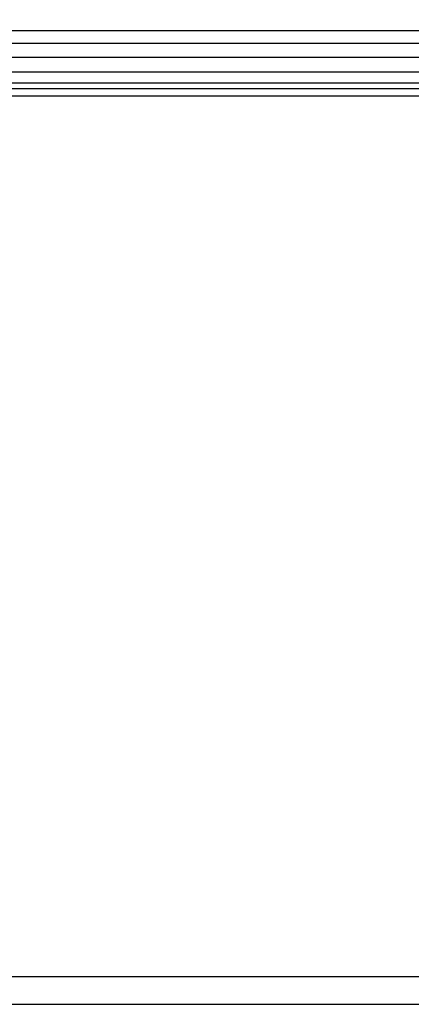
# Model space of a CAD drawing. Units: millimetres. Extents: x 39 to 1228, y 265 to 1106.
# Drawn here: x 967 to 1034, y 265 to 435 of the extents above; entities that cross this region are included whole.
import ezdxf

# ---------------------------------------------------------------- set-up
doc = ezdxf.new("R2010")
doc.units = ezdxf.units.MM
for name, color, linetype in [('01_ZRahmen', 7, 'Continuous'), ('17_Schutzfluegel', 3, 'Continuous'), ('Bodenschiene', 7, 'Continuous')]:
    doc.layers.add(name, color=color, linetype=linetype)

# ---------------------------------------------------------------- blocks, each defined once
blk = doc.blocks.new('A0_ZRahmen')
at = {"layer": '01_ZRahmen', "color": 1}
blk.add_lwpolyline([(1188.8001, 0.2), (1188.8001, 840.7999900000001), (0.2, 840.7999900000001), (0.2, 0.2)], close=True, dxfattribs=at)
at = {"layer": '01_ZRahmen'}
blk.add_lwpolyline([(1184, 5), (1184, 836), (20, 836), (20, 5)], close=True, dxfattribs=at)
blk = doc.blocks.new('Bodenschiene2')
at = {"color": 252, "linetype": 'Continuous', "lineweight": 30}
blk.add_line((973.4974578727197, 336.8865485430506), (752.6606305945825, 336.8865485430506), dxfattribs=at)
blk = doc.blocks.new('Schutzfl-HS-AS-R')
at = {"color": 1, "linetype": 'Continuous', "lineweight": 25}
for p, q in [((1.000002026557933, -4.999999999999986), (190.9004, -5.000000000000043)), ((190.9004, -7.243983799153327), (1.06581410364015e-14, -7.24398379915327)), ((190.9004, -9.6478433620414), (1.06581410364015e-14, -9.647843362041371)), ((190.9004, -12.12682184437567), (1.06581410364015e-14, -12.12682184437561)), ((1.06581410364015e-14, -14.00000333786009), (190.9004, -14.00000333786012)), ((190.9004, -15.00000536441807), (1.000002026557933, -15.00000536441802))]:
    blk.add_line(p, q, dxfattribs=at)

msp = doc.modelspace()

# ---------------------------------------------------------------- block references
at = {"layer": '01_ZRahmen'}
msp.add_blockref('A0_ZRahmen', (38.72242670023553, 265.2699915909695), dxfattribs=at)
at = {"layer": '17_Schutzfluegel'}
msp.add_blockref('Schutzfl-HS-AS-R', (876.4775674412194, 437.7369723125485), dxfattribs=at)
at = {"layer": 'Bodenschiene'}
msp.add_blockref('Bodenschiene2', (93.93041773191453, 84.57042317345145), dxfattribs=at)

doc.saveas('drawing.dxf')
